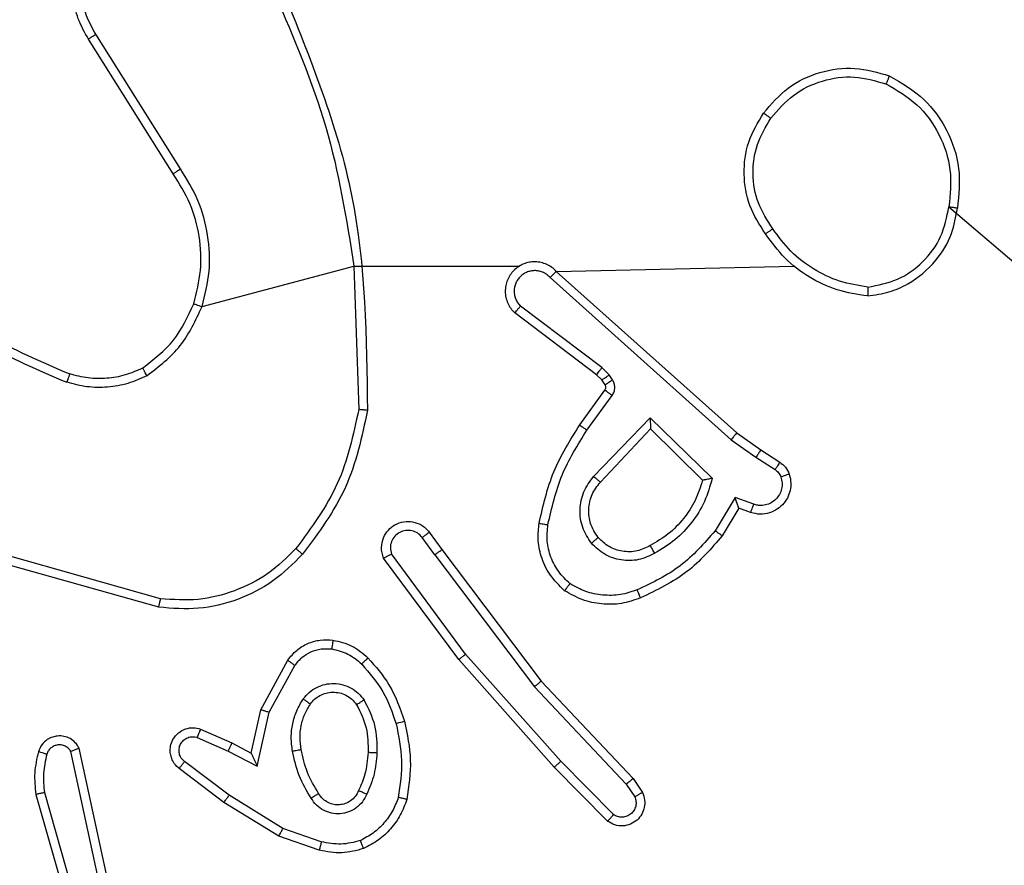
# Model space of a CAD drawing. Units: millimetres. Extents: x 70 to 704, y 161 to 792.
# Drawn here: x 476 to 478, y 458 to 460 of the extents above; entities that cross this region are included whole.
import ezdxf

# ---------------------------------------------------------------- set-up
doc = ezdxf.new("R2010")
doc.units = ezdxf.units.MM
doc.header["$LTSCALE"] = 35
doc.layers.add('SLD-0', color=179, linetype='Continuous')
doc.styles.add('SLDTEXTSTYLE0', font='TXT', dxfattribs={"width": 0.75})
doc.dimstyles.new('SLDDIMSTYLE1', dxfattribs={"dimtxt": 12.25, "dimasz": 11.557, "dimexe": 0, "dimexo": 0.0625, "dimgap": 3.0625, "dimtad": 1, "dimdec": 0, "dimrnd": 1e-09, "dimzin": 12, "dimdsep": 46, "dimtxsty": 'SLDTEXTSTYLE0', "dimsah": 1, "dimcen": 0.09, "dimadec": 0, "dimazin": 3, "dimtfac": 1, "dimtdec": 0, "dimtofl": 0, "dimtmove": 0, "dimatfit": 3, "dimfxl": 1, "dimfrac": 2, "dimtolj": 1, "dimtzin": 12, "dimarcsym": 0})

# ---------------------------------------------------------------- blocks, each defined once
blk = doc.blocks.new('_D_1')
at = {"layer": 'SLD-0'}
for p, q in [((336.7457, 792.3212), (704.1859, 792.3212)), ((700.6859, 792.3212), (700.6859, 274.6712)), ((336.7457, 274.6712), (704.1859, 274.6712))]:
    blk.add_line(p, q, dxfattribs=at)
for points in [[(700.6859, 792.3212), (698.9079, 780.7642), (702.4639, 780.7642)], [(700.6859, 274.6712), (702.4639, 286.2282), (698.9079, 286.2282)]]:
    blk.add_solid(points, dxfattribs=at)
at = {"layer": 'SLD-0', "insert": (684.8948, 519.8815), "char_height": 12.25, "attachment_point": 1, "rotation": 90, "style": 'SLDTEXTSTYLE0'}
blk.add_mtext('518', dxfattribs=at)
blk = doc.blocks.new('_D_3')
at = {"layer": 'SLD-0'}
for p, q in [((481.1707, 612.5448), (670.22, 612.5448)), ((666.72, 454.4476), (666.72, 612.5448)), ((481.1707, 454.4476), (670.22, 454.4476))]:
    blk.add_line(p, q, dxfattribs=at)
for points in [[(666.72, 612.5448), (664.942, 600.9878), (668.498, 600.9878)], [(666.72, 454.4476), (668.498, 466.0046), (664.942, 466.0046)]]:
    blk.add_solid(points, dxfattribs=at)
at = {"layer": 'SLD-0', "insert": (650.9289, 519.8815), "char_height": 12.25, "attachment_point": 1, "rotation": 90, "style": 'SLDTEXTSTYLE0'}
blk.add_mtext('158', dxfattribs=at)

msp = doc.modelspace()

# ---------------------------------------------------------------- linework, layer by layer
at = {"color": 7, "linetype": 'Continuous', "lineweight": 25}
for p, q in [((476.1538, 459.7056), (475.9615, 460.0114)), ((476.1704, 459.7168), (475.9783, 460.0222)), ((476.2195, 459.4042), (476.5643, 459.4962)), ((476.5643, 459.4962), (476.9399, 459.4962)), ((476.5643, 459.4962), (476.5751, 459.1707)), ((477.0236, 459.4843), (477.5632, 459.4962)), ((477.0096, 459.4701), (477.4209, 459.1022)), ((477.0236, 459.4843), (477.4332, 459.1179)), ((477.1273, 459.2658), (476.9423, 459.4054)), ((477.1151, 459.2498), (476.9293, 459.3901)), ((477.1433, 459.2491), (477.1273, 459.2658)), ((477.1267, 459.2378), (477.1151, 459.2498)), ((477.1509, 459.2381), (477.1433, 459.2491)), ((477.1342, 459.2268), (477.1267, 459.2378)), ((477.0767, 459.1357), (477.1341, 459.2147)), ((477.0931, 459.124), (477.1505, 459.2028)), ((477.1084, 459.0186), (477.2368, 459.1519)), ((477.2368, 459.1519), (477.3776, 459.0146)), ((477.1237, 459.0059), (477.2372, 459.1269)), ((477.2372, 459.1269), (477.3557, 459.0102)), ((477.4332, 459.1179), (477.4878, 459.079)), ((477.4209, 459.1022), (477.4768, 459.0623)), ((477.4768, 459.0623), (477.5203, 459.0344)), ((477.4878, 459.079), (477.5308, 459.0513)), ((477.4294, 458.9709), (477.384, 458.8954)), ((477.4717, 458.9557), (477.4294, 458.9709)), ((477.4378, 458.9467), (477.4003, 458.8844)), ((477.4648, 458.9369), (477.4378, 458.9467)), ((476.7354, 458.8921), (476.7639, 458.8532)), ((476.7479, 458.8412), (476.7194, 458.8801)), ((476.1254, 458.7414), (475.7723, 458.8407)), ((476.8176, 458.6156), (476.6494, 458.843)), ((476.7479, 458.8412), (476.974, 458.5414)), ((476.7639, 458.8532), (476.9891, 458.5546)), ((476.1212, 458.722), (475.766, 458.8218)), ((476.802, 458.6032), (476.6317, 458.8333)), ((477.0338, 458.3727), (476.8176, 458.6156)), ((476.3529, 458.4896), (476.414, 458.6019)), ((477.019, 458.3593), (476.802, 458.6032)), ((476.3722, 458.4839), (476.4303, 458.59)), ((476.9891, 458.5546), (477.198, 458.3333)), ((476.974, 458.5414), (477.1825, 458.3206)), ((476.331, 458.3912), (476.3529, 458.4896)), ((476.3449, 458.3611), (476.3722, 458.4839)), ((476.2159, 458.4455), (476.2872, 458.414)), ((476.2086, 458.4266), (476.2785, 458.3957)), ((476.2872, 458.414), (476.331, 458.3912)), ((475.9843, 458.104), (475.9216, 458.3949)), ((476.0039, 458.1086), (475.9406, 458.4021)), ((476.2785, 458.3957), (476.3449, 458.3611)), ((476.2808, 458.2953), (476.1798, 458.3718)), ((477.1533, 458.2514), (477.0338, 458.3727)), ((476.2692, 458.2793), (476.1675, 458.3563)), ((477.14, 458.2365), (477.019, 458.3593)), ((477.198, 458.3333), (477.219, 458.3019)), ((477.1825, 458.3206), (477.2018, 458.2917)), ((475.842, 458.2974), (475.9627, 457.8768)), ((475.8615, 458.3014), (475.982, 457.8814)), ((476.3938, 458.2025), (476.2692, 458.2793)), ((476.4029, 458.22), (476.2808, 458.2953)), ((476.4902, 458.1898), (476.4029, 458.22)), ((476.4856, 458.1706), (476.3938, 458.2025))]:
    msp.add_line(p, q, dxfattribs=at)
at = {"color": 7, "linetype": 'Continuous', "lineweight": 25, "flags": 128}
msp.add_lwpolyline([(477.9149, 459.6304), (478.0731, 459.4962), (478.2728, 459.4962), (478.4725, 459.4962), (478.6722, 459.4962), (478.8718, 459.4962), (479.0715, 459.4962), (479.2711, 459.4962), (479.4707, 459.4962)], dxfattribs=at)
at = {"color": 7, "linetype": 'Continuous', "lineweight": 25}
for points, knots in [([(475.9615, 460.0114), (475.9531, 460.0264), (475.9364, 460.0564), (475.9247, 460.1069), (475.9236, 460.1585), (475.9339, 460.2085), (475.9546, 460.2549), (475.9848, 460.2959), (476.0244, 460.3302), (476.0697, 460.3542), (476.118, 460.3675), (476.1672, 460.3707), (476.2179, 460.3628), (476.279, 460.3388), (476.3294, 460.2969), (476.3689, 460.2383), (476.3791, 460.1997), (476.3853, 460.1765)], [0, 0, 0, 0, 0.062543, 0.125087, 0.187631, 0.250174, 0.310208, 0.371909, 0.435277, 0.50031, 0.557569, 0.617265, 0.679398, 0.743967, 0.855301, 0.91292, 1, 1, 1, 1]), ([(475.9783, 460.0222), (475.9707, 460.0359), (475.9554, 460.0633), (475.9446, 460.1096), (475.9436, 460.1567), (475.9531, 460.203), (475.9725, 460.2461), (476.001, 460.2838), (476.037, 460.3145), (476.0789, 460.3363), (476.1245, 460.3486), (476.1718, 460.3504), (476.2182, 460.3419), (476.2617, 460.3233), (476.3, 460.2957), (476.3313, 460.2603), (476.3546, 460.219), (476.3619, 460.1885), (476.3656, 460.1732)], [0, 0, 0, 0, 0.062507, 0.125015, 0.187505, 0.250018, 0.312499, 0.375011, 0.437507, 0.500008, 0.562505, 0.624999, 0.687513, 0.74999, 0.812496, 0.874997, 0.937504, 1, 1, 1, 1]), ([(476.3853, 460.1123), (476.4279, 460.0134), (476.5131, 459.8154), (476.5473, 459.6026), (476.5643, 459.4962)], [0, 0, 0, 0, 0.499992, 1, 1, 1, 1]), ([(476.4031, 460.1208), (476.465, 459.9682), (476.5889, 459.663), (476.593, 459.3336), (476.595, 459.1689)], [0, 0, 0, 0, 0.5, 1, 1, 1, 1]), ([(475.9615, 460.0114), (475.9617, 460.0116), (475.9623, 460.0119), (475.9661, 460.0144), (475.9717, 460.018), (475.9761, 460.0208), (475.9783, 460.0222)], [0, 0, 0, 0, 0.250172, 0.5, 0.749828, 1, 1, 1, 1]), ([(477.5105, 459.8318), (477.5266, 459.8504), (477.5589, 459.8877), (477.6266, 459.9197), (477.7009, 459.9303), (477.7483, 459.9165), (477.772, 459.9097)], [0, 0, 0, 0, 0.249957, 0.499921, 0.749753, 1, 1, 1, 1]), ([(477.7795, 459.928), (477.7794, 459.9278), (477.7793, 459.9273), (477.7781, 459.9243), (477.7767, 459.9208), (477.7753, 459.9176), (477.7737, 459.9138), (477.7726, 459.9111), (477.772, 459.9097)], [0, 0, 0, 0, 0.2163826, 0.4547735, 0.5824606, 0.715892, 0.8552142, 1, 1, 1, 1]), ([(477.7795, 459.928), (477.8073, 459.9118), (477.8602, 459.8811), (477.9138, 459.8052), (477.9433, 459.7186), (477.9373, 459.6578), (477.9343, 459.6274)], [0, 0, 0, 0, 0.262735, 0.499966, 0.750409, 1, 1, 1, 1]), ([(477.772, 459.9097), (477.7966, 459.8955), (477.8456, 459.867), (477.8959, 459.7969), (477.9231, 459.715), (477.9176, 459.6586), (477.9149, 459.6304)], [0, 0, 0, 0, 0.2502543, 0.5000806, 0.7500441, 1, 1, 1, 1]), ([(477.4985, 459.5692), (477.4851, 459.5902), (477.4585, 459.6316), (477.4466, 459.7054), (477.4559, 459.7796), (477.4813, 459.8221), (477.494, 459.8434)], [0, 0, 0, 0, 0.251973, 0.498543, 0.748885, 1, 1, 1, 1]), ([(477.5151, 459.5808), (477.5028, 459.5998), (477.4783, 459.6377), (477.4671, 459.7055), (477.476, 459.7735), (477.499, 459.8124), (477.5105, 459.8318)], [0, 0, 0, 0, 0.250222, 0.500069, 0.750035, 1, 1, 1, 1]), ([(477.494, 459.8434), (477.4942, 459.8432), (477.4948, 459.8429), (477.4986, 459.8402), (477.5041, 459.8364), (477.5084, 459.8333), (477.5105, 459.8318)], [0, 0, 0, 0, 0.250168, 0.499999, 0.749831, 1, 1, 1, 1]), ([(476.1538, 459.7056), (476.154, 459.7057), (476.1543, 459.7059), (476.1567, 459.7076), (476.1597, 459.7096), (476.1627, 459.7117), (476.1664, 459.7141), (476.169, 459.7159), (476.1704, 459.7168)], [0, 0, 0, 0, 0.1950953, 0.4263587, 0.5558147, 0.6946183, 0.8428031, 1, 1, 1, 1]), ([(476.2195, 459.4042), (476.2262, 459.4308), (476.2395, 459.484), (476.2346, 459.5667), (476.2139, 459.6469), (476.1849, 459.6935), (476.1704, 459.7168)], [0, 0, 0, 0, 0.24992, 0.499978, 0.750054, 1, 1, 1, 1]), ([(477.7302, 459.4284), (477.7466, 459.4308), (477.7783, 459.4353), (477.8335, 459.4596), (477.8857, 459.5033), (477.9229, 459.5655), (477.9308, 459.6081), (477.9343, 459.6274)], [0, 0, 0, 0, 0.160459, 0.310882, 0.580411, 0.810176, 1, 1, 1, 1]), ([(477.7306, 459.4485), (477.7538, 459.4529), (477.8, 459.4617), (477.8581, 459.5037), (477.9005, 459.5613), (477.9101, 459.6074), (477.9149, 459.6304)], [0, 0, 0, 0, 0.250289, 0.500085, 0.750049, 1, 1, 1, 1]), ([(477.9343, 459.6274), (477.9341, 459.6275), (477.9336, 459.6275), (477.9304, 459.6281), (477.9267, 459.6286), (477.9232, 459.6292), (477.9192, 459.6298), (477.9164, 459.6302), (477.9149, 459.6304)], [0, 0, 0, 0, 0.218982, 0.458117, 0.585634, 0.718546, 0.856755, 1, 1, 1, 1]), ([(477.5151, 459.5808), (477.5139, 459.5799), (477.5114, 459.5782), (477.508, 459.5758), (477.505, 459.5737), (477.5018, 459.5715), (477.4991, 459.5696), (477.4987, 459.5694), (477.4985, 459.5692)], [0, 0, 0, 0, 0.1451505, 0.2847295, 0.4184439, 0.5462029, 0.7842417, 1, 1, 1, 1]), ([(477.7306, 459.4485), (477.7091, 459.452), (477.6659, 459.459), (477.6066, 459.4882), (477.5538, 459.5278), (477.528, 459.5632), (477.5151, 459.5808)], [0, 0, 0, 0, 0.249908, 0.500008, 0.750097, 1, 1, 1, 1]), ([(477.0236, 459.4843), (477.0203, 459.4875), (477.0139, 459.4937), (477.0021, 459.5004), (476.9893, 459.5047), (476.9759, 459.5063), (476.9624, 459.5052), (476.9494, 459.5015), (476.9375, 459.4952), (476.9237, 459.484), (476.9136, 459.4689), (476.9085, 459.4519), (476.9073, 459.4385), (476.9088, 459.425), (476.9131, 459.412), (476.9197, 459.4), (476.9261, 459.3934), (476.9293, 459.3901)], [0, 0, 0, 0, 0.062527, 0.125054, 0.18758, 0.250107, 0.312634, 0.37516, 0.437687, 0.500213, 0.622256, 0.68419, 0.746534, 0.809286, 0.872448, 0.936019, 1, 1, 1, 1]), ([(477.0096, 459.4701), (477.0074, 459.4724), (477.0029, 459.4768), (476.9948, 459.4816), (476.9859, 459.4848), (476.9765, 459.4862), (476.967, 459.4856), (476.9579, 459.4831), (476.9494, 459.4789), (476.942, 459.473), (476.9359, 459.4658), (476.9298, 459.4548), (476.9273, 459.4422), (476.9285, 459.4297), (476.9314, 459.4207), (476.9359, 459.4123), (476.9402, 459.4077), (476.9423, 459.4054)], [0, 0, 0, 0, 0.062538, 0.125075, 0.187619, 0.250179, 0.312681, 0.375184, 0.43772, 0.500298, 0.562838, 0.625334, 0.749808, 0.812266, 0.874813, 0.937434, 1, 1, 1, 1]), ([(477.0236, 459.4843), (477.0234, 459.4842), (477.0231, 459.4838), (477.0208, 459.4814), (477.0181, 459.4787), (477.0156, 459.4762), (477.0127, 459.4732), (477.0106, 459.4712), (477.0096, 459.4701)], [0, 0, 0, 0, 0.219653, 0.458982, 0.58643, 0.719178, 0.857123, 1, 1, 1, 1]), ([(475.5534, 459.444), (475.6087, 459.401), (475.7193, 459.315), (475.8481, 459.26), (475.9126, 459.2325)], [0, 0, 0, 0, 0.500007, 1, 1, 1, 1]), ([(475.5665, 459.4593), (475.6202, 459.4174), (475.7288, 459.3329), (475.8553, 459.2787), (475.9192, 459.2514)], [0, 0, 0, 0, 0.494663, 1, 1, 1, 1]), ([(477.7306, 459.4485), (477.7306, 459.447), (477.7306, 459.444), (477.7306, 459.4399), (477.7306, 459.4363), (477.7305, 459.4324), (477.7304, 459.4291), (477.7303, 459.4286), (477.7302, 459.4284)], [0, 0, 0, 0, 0.143704, 0.28224, 0.415335, 0.542891, 0.78173, 1, 1, 1, 1]), ([(476.0844, 459.2647), (476.1097, 459.2843), (476.1603, 459.3235), (476.1872, 459.3816), (476.2006, 459.4107)], [0, 0, 0, 0, 0.500007, 1, 1, 1, 1]), ([(476.0945, 459.2474), (476.1217, 459.2685), (476.1761, 459.3106), (476.205, 459.373), (476.2195, 459.4042)], [0, 0, 0, 0, 0.500001, 1, 1, 1, 1]), ([(476.2006, 459.4107), (476.2009, 459.4106), (476.2015, 459.4103), (476.2058, 459.4089), (476.2121, 459.4067), (476.217, 459.405), (476.2195, 459.4042)], [0, 0, 0, 0, 0.250182, 0.5, 0.749818, 1, 1, 1, 1]), ([(476.9293, 459.3901), (476.9293, 459.3901), (476.9295, 459.3903), (476.9306, 459.3915), (476.933, 459.3944), (476.9373, 459.3995), (476.9406, 459.4034), (476.9423, 459.4054)], [0, 0, 0, 0, 0.128618, 0.256428, 0.507629, 0.755405, 1, 1, 1, 1]), ([(476.0945, 459.2474), (476.0936, 459.2489), (476.0919, 459.2518), (476.0896, 459.2558), (476.0878, 459.259), (476.086, 459.262), (476.0847, 459.2643), (476.0845, 459.2646), (476.0844, 459.2647)], [0, 0, 0, 0, 0.167272, 0.322645, 0.465696, 0.596585, 0.822161, 1, 1, 1, 1]), ([(477.1151, 459.2498), (477.1153, 459.2501), (477.1158, 459.2507), (477.1191, 459.255), (477.1231, 459.2602), (477.1259, 459.2639), (477.1273, 459.2658)], [0, 0, 0, 0, 0.279846, 0.559068, 0.779481, 1, 1, 1, 1]), ([(475.9192, 459.2514), (475.9192, 459.2512), (475.919, 459.2509), (475.9181, 459.2483), (475.917, 459.245), (475.9157, 459.2415), (475.9142, 459.2372), (475.9131, 459.2341), (475.9126, 459.2325)], [0, 0, 0, 0, 0.181347, 0.408094, 0.538695, 0.680882, 0.834791, 1, 1, 1, 1]), ([(476.0945, 459.2474), (476.0802, 459.241), (476.0516, 459.2282), (476.0051, 459.2205), (475.958, 459.2205), (475.9277, 459.2285), (475.9126, 459.2325)], [0, 0, 0, 0, 0.249951, 0.500005, 0.750057, 1, 1, 1, 1]), ([(477.1267, 459.2378), (477.127, 459.238), (477.1277, 459.2384), (477.1321, 459.2414), (477.1376, 459.2452), (477.1414, 459.2478), (477.1433, 459.2491)], [0, 0, 0, 0, 0.2798462, 0.559065, 0.7794796, 1, 1, 1, 1]), ([(477.1341, 459.2147), (477.1346, 459.2155), (477.1357, 459.2173), (477.1363, 459.2205), (477.1359, 459.2239), (477.1348, 459.2258), (477.1342, 459.2268)], [0, 0, 0, 0, 0.237468, 0.483286, 0.737462, 1, 1, 1, 1]), ([(477.1342, 459.2268), (477.1346, 459.227), (477.1352, 459.2274), (477.1397, 459.2304), (477.1452, 459.2342), (477.149, 459.2368), (477.1509, 459.2381)], [0, 0, 0, 0, 0.279846, 0.559065, 0.77948, 1, 1, 1, 1]), ([(477.1505, 459.2028), (477.1521, 459.2055), (477.1553, 459.211), (477.1567, 459.2204), (477.1555, 459.2299), (477.1524, 459.2354), (477.1509, 459.2381)], [0, 0, 0, 0, 0.249964, 0.499936, 0.749818, 1, 1, 1, 1]), ([(477.1341, 459.2147), (477.1344, 459.2144), (477.1351, 459.214), (477.1394, 459.2108), (477.1448, 459.2069), (477.1486, 459.2042), (477.1505, 459.2028)], [0, 0, 0, 0, 0.279846, 0.559061, 0.779477, 1, 1, 1, 1]), ([(476.5751, 459.1707), (476.5627, 459.113), (476.5379, 458.9975), (476.4677, 458.9026), (476.4325, 458.8551)], [0, 0, 0, 0, 0.500004, 1, 1, 1, 1]), ([(476.595, 459.1689), (476.5823, 459.1091), (476.557, 458.9894), (476.4841, 458.8912), (476.4476, 458.8422)], [0, 0, 0, 0, 0.500006, 1, 1, 1, 1]), ([(476.595, 459.1689), (476.5948, 459.1689), (476.5943, 459.169), (476.5913, 459.1692), (476.5876, 459.1696), (476.584, 459.1699), (476.5797, 459.1703), (476.5767, 459.1706), (476.5751, 459.1707)], [0, 0, 0, 0, 0.204898, 0.439383, 0.56803, 0.704419, 0.84852, 1, 1, 1, 1]), ([(477.2368, 459.1519), (477.2369, 459.1482), (477.237, 459.1423), (477.2372, 459.1356), (477.2372, 459.1315), (477.2373, 459.1289), (477.2373, 459.1272), (477.2372, 459.127), (477.2372, 459.1269)], [0, 0, 0, 0, 0.308385, 0.5017052, 0.6413504, 0.7697524, 0.8886151, 1, 1, 1, 1]), ([(476.9847, 458.9126), (476.9937, 458.9524), (477.0118, 459.032), (477.0551, 459.1011), (477.0767, 459.1357)], [0, 0, 0, 0, 0.50022, 1, 1, 1, 1]), ([(477.0767, 459.1357), (477.0769, 459.1355), (477.0775, 459.1352), (477.0812, 459.1325), (477.0867, 459.1286), (477.091, 459.1255), (477.0931, 459.124)], [0, 0, 0, 0, 0.250175, 0.5, 0.749825, 1, 1, 1, 1]), ([(477.0046, 458.9091), (477.0133, 458.9474), (477.0307, 459.024), (477.0723, 459.0906), (477.0931, 459.124)], [0, 0, 0, 0, 0.5, 1, 1, 1, 1]), ([(477.4332, 459.1179), (477.4331, 459.1178), (477.4328, 459.1174), (477.431, 459.1151), (477.4288, 459.1122), (477.4265, 459.1093), (477.4239, 459.1059), (477.4219, 459.1035), (477.4209, 459.1022)], [0, 0, 0, 0, 0.198473, 0.430831, 0.560011, 0.697985, 0.844761, 1, 1, 1, 1]), ([(477.4878, 459.079), (477.4877, 459.0788), (477.4874, 459.0783), (477.4857, 459.0756), (477.4836, 459.0724), (477.4816, 459.0694), (477.4793, 459.066), (477.4777, 459.0636), (477.4768, 459.0623)], [0, 0, 0, 0, 0.216561, 0.454899, 0.582608, 0.716121, 0.855344, 1, 1, 1, 1]), ([(477.5308, 459.0513), (477.5307, 459.051), (477.5303, 459.0503), (477.5275, 459.0458), (477.524, 459.0402), (477.5215, 459.0363), (477.5203, 459.0344)], [0, 0, 0, 0, 0.279839, 0.559081, 0.779491, 1, 1, 1, 1]), ([(477.5308, 459.0513), (477.5355, 459.0477), (477.5449, 459.0405), (477.5498, 459.0296), (477.5522, 459.0242)], [0, 0, 0, 0, 0.499996, 1, 1, 1, 1]), ([(477.1033, 458.8672), (477.0958, 458.8788), (477.0807, 458.902), (477.0754, 458.9439), (477.0836, 458.9853), (477.1001, 459.0075), (477.1084, 459.0186)], [0, 0, 0, 0, 0.250327, 0.500113, 0.75005, 1, 1, 1, 1]), ([(477.1084, 459.0186), (477.1097, 459.0175), (477.1123, 459.0154), (477.1158, 459.0125), (477.1186, 459.0102), (477.1213, 459.008), (477.1233, 459.0063), (477.1236, 459.006), (477.1237, 459.0059)], [0, 0, 0, 0, 0.165507, 0.3196107, 0.4619192, 0.5925623, 0.8191233, 1, 1, 1, 1]), ([(477.5522, 459.0242), (477.5536, 459.0189), (477.5565, 459.0082), (477.5558, 458.9909), (477.5508, 458.9736), (477.5408, 458.9574), (477.5262, 458.944), (477.5076, 458.9352), (477.4861, 458.9317), (477.472, 458.9352), (477.4648, 458.9369)], [0, 0, 0, 0, 0.105921, 0.2173, 0.334135, 0.456421, 0.584155, 0.717333, 0.855949, 1, 1, 1, 1]), ([(477.5336, 459.0175), (477.5347, 459.0131), (477.5369, 459.0043), (477.5356, 458.9906), (477.5307, 458.9778), (477.5224, 458.9668), (477.5115, 458.9586), (477.4987, 458.9537), (477.4867, 458.9526), (477.4777, 458.9538), (477.4733, 458.9552), (477.4717, 458.9557)], [0, 0, 0, 0, 0.124892, 0.249709, 0.374667, 0.499778, 0.625318, 0.749748, 0.874729, 0.953623, 1, 1, 1, 1]), ([(477.5203, 459.0344), (477.5232, 459.0321), (477.529, 459.0276), (477.5321, 459.0209), (477.5336, 459.0175)], [0, 0, 0, 0, 0.500004, 1, 1, 1, 1]), ([(477.5522, 459.0242), (477.5519, 459.024), (477.5513, 459.0238), (477.5471, 459.0223), (477.5409, 459.0201), (477.536, 459.0184), (477.5336, 459.0175)], [0, 0, 0, 0, 0.250161, 0.5, 0.749839, 1, 1, 1, 1]), ([(477.1185, 458.8801), (477.1119, 458.8905), (477.0995, 458.9099), (477.0957, 458.9449), (477.1026, 458.9787), (477.1167, 458.9969), (477.1237, 459.0059)], [0, 0, 0, 0, 0.265172, 0.499946, 0.752708, 1, 1, 1, 1]), ([(477.3776, 459.0146), (477.3725, 458.9969), (477.3622, 458.9613), (477.3324, 458.9141), (477.2946, 458.8731), (477.2629, 458.8539), (477.247, 458.8444)], [0, 0, 0, 0, 0.249922, 0.5, 0.750081, 1, 1, 1, 1]), ([(477.3776, 459.0146), (477.3757, 459.0142), (477.3722, 459.0135), (477.367, 459.0125), (477.3628, 459.0116), (477.3595, 459.0109), (477.3573, 459.0105), (477.356, 459.0103), (477.3558, 459.0103), (477.3557, 459.0102)], [0, 0, 0, 0, 0.177398, 0.320073, 0.501148, 0.636603, 0.764449, 0.885327, 1, 1, 1, 1]), ([(477.4378, 458.9467), (477.4378, 458.9468), (477.4377, 458.947), (477.4372, 458.9487), (477.4363, 458.9513), (477.4349, 458.9553), (477.4327, 458.9619), (477.4306, 458.9676), (477.4294, 458.9709)], [0, 0, 0, 0, 0.111356, 0.229912, 0.358133, 0.497793, 0.702786, 1, 1, 1, 1]), ([(477.4648, 458.9369), (477.4649, 458.9372), (477.4652, 458.9378), (477.4668, 458.9421), (477.4691, 458.9483), (477.4709, 458.9532), (477.4717, 458.9557)], [0, 0, 0, 0, 0.250166, 0.5, 0.749834, 1, 1, 1, 1]), ([(476.6317, 458.8333), (476.6303, 458.8373), (476.6275, 458.8452), (476.6262, 458.8611), (476.63, 458.8797), (476.6414, 458.8975), (476.6576, 458.9104), (476.6768, 458.9171), (476.6978, 458.9169), (476.7145, 458.9108), (476.7272, 458.9019), (476.7326, 458.8954), (476.7354, 458.8921)], [0, 0, 0, 0, 0.07276, 0.142637, 0.273144, 0.392249, 0.499919, 0.623595, 0.735196, 0.854962, 0.924382, 1, 1, 1, 1]), ([(477.0426, 458.7596), (477.0304, 458.7714), (477.0073, 458.7937), (476.9884, 458.8358), (476.9807, 458.8758), (476.9834, 458.9009), (476.9847, 458.9126)], [0, 0, 0, 0, 0.2941805, 0.5589496, 0.7942421, 1, 1, 1, 1]), ([(476.9847, 458.9126), (476.985, 458.9125), (476.9856, 458.9124), (476.9902, 458.9116), (476.9968, 458.9105), (477.002, 458.9096), (477.0046, 458.9091)], [0, 0, 0, 0, 0.2501732, 0.5, 0.7498269, 1, 1, 1, 1]), ([(477.0546, 458.7756), (477.0456, 458.7842), (477.0275, 458.8015), (477.0101, 458.8351), (477.0011, 458.8718), (477.0034, 458.8967), (477.0046, 458.9091)], [0, 0, 0, 0, 0.2500374, 0.4999986, 0.7499665, 1, 1, 1, 1]), ([(476.7194, 458.8801), (476.7161, 458.8837), (476.7097, 458.8908), (476.6961, 458.8964), (476.6817, 458.8971), (476.6678, 458.8927), (476.6564, 458.8837), (476.6489, 458.8713), (476.6459, 458.857), (476.6482, 458.8477), (476.6494, 458.843)], [0, 0, 0, 0, 0.125079, 0.25004, 0.375057, 0.500009, 0.625036, 0.749981, 0.875002, 1, 1, 1, 1]), ([(476.7354, 458.8921), (476.7352, 458.8919), (476.7347, 458.8915), (476.731, 458.8887), (476.7257, 458.8848), (476.7215, 458.8817), (476.7194, 458.8801)], [0, 0, 0, 0, 0.250171, 0.5, 0.749829, 1, 1, 1, 1]), ([(477.384, 458.8954), (477.3592, 458.867), (477.3096, 458.8101), (477.2415, 458.7776), (477.2074, 458.7614)], [0, 0, 0, 0, 0.499995, 1, 1, 1, 1]), ([(477.4003, 458.8844), (477.3752, 458.8552), (477.3234, 458.795), (477.2516, 458.7607), (477.2147, 458.7431)], [0, 0, 0, 0, 0.485371, 1, 1, 1, 1]), ([(477.4003, 458.8844), (477.4001, 458.8845), (477.3998, 458.8848), (477.3972, 458.8865), (477.3942, 458.8885), (477.3912, 458.8905), (477.3878, 458.8929), (477.3852, 458.8946), (477.384, 458.8954)], [0, 0, 0, 0, 0.206661, 0.441807, 0.570299, 0.706122, 0.849503, 1, 1, 1, 1]), ([(477.1185, 458.8801), (477.1183, 458.8799), (477.1178, 458.8795), (477.1144, 458.8765), (477.1093, 458.8723), (477.1053, 458.8689), (477.1033, 458.8672)], [0, 0, 0, 0, 0.2501685, 0.5000023, 0.7498357, 1, 1, 1, 1]), ([(477.247, 458.8444), (477.235, 458.8387), (477.2111, 458.8273), (477.1706, 458.8272), (477.1322, 458.8397), (477.1129, 458.8581), (477.1033, 458.8672)], [0, 0, 0, 0, 0.249948, 0.499899, 0.749693, 1, 1, 1, 1]), ([(477.237, 458.8619), (477.2273, 458.8572), (477.2073, 458.8474), (477.1739, 458.8473), (477.1421, 458.8577), (477.1265, 458.8726), (477.1185, 458.8801)], [0, 0, 0, 0, 0.2468339, 0.5078282, 0.7499021, 1, 1, 1, 1]), ([(477.247, 458.8444), (477.2461, 458.846), (477.2443, 458.8492), (477.2419, 458.8534), (477.24, 458.8567), (477.2383, 458.8596), (477.2372, 458.8616), (477.237, 458.8618), (477.237, 458.8619)], [0, 0, 0, 0, 0.180187, 0.344783, 0.493305, 0.626091, 0.844364, 1, 1, 1, 1]), ([(476.4325, 458.8551), (476.4122, 458.8351), (476.3717, 458.7949), (476.2943, 458.7569), (476.2107, 458.7354), (476.1538, 458.7394), (476.1254, 458.7414)], [0, 0, 0, 0, 0.249866, 0.499992, 0.750127, 1, 1, 1, 1]), ([(476.4476, 458.8422), (476.4473, 458.8424), (476.4467, 458.8429), (476.4427, 458.8463), (476.4377, 458.8506), (476.4342, 458.8536), (476.4325, 458.8551)], [0, 0, 0, 0, 0.279848, 0.559078, 0.779486, 1, 1, 1, 1]), ([(476.6317, 458.8333), (476.6317, 458.8334), (476.6319, 458.8335), (476.6331, 458.8341), (476.6348, 458.835), (476.6378, 458.8367), (476.6427, 458.8394), (476.6472, 458.8418), (476.6494, 458.843)], [0, 0, 0, 0, 0.132076, 0.262237, 0.39033, 0.516238, 0.761726, 1, 1, 1, 1]), ([(476.7479, 458.8412), (476.75, 458.8427), (476.7542, 458.8459), (476.7595, 458.8498), (476.7632, 458.8526), (476.7636, 458.853), (476.7639, 458.8532)], [0, 0, 0, 0, 0.250171, 0.5, 0.749829, 1, 1, 1, 1]), ([(477.0426, 458.7596), (477.0428, 458.7598), (477.0431, 458.7602), (477.0452, 458.7629), (477.0475, 458.7661), (477.0497, 458.7689), (477.0521, 458.7721), (477.0538, 458.7744), (477.0546, 458.7756)], [0, 0, 0, 0, 0.22716, 0.46897, 0.595818, 0.726715, 0.861524, 1, 1, 1, 1]), ([(477.2074, 458.7614), (477.1948, 458.7572), (477.1695, 458.7487), (477.1291, 458.7484), (477.0896, 458.7561), (477.0663, 458.7691), (477.0546, 458.7756)], [0, 0, 0, 0, 0.249876, 0.499993, 0.750121, 1, 1, 1, 1]), ([(477.2147, 458.7431), (477.2146, 458.7434), (477.2145, 458.744), (477.2128, 458.7482), (477.2104, 458.7542), (477.2084, 458.759), (477.2074, 458.7614)], [0, 0, 0, 0, 0.250164, 0.500003, 0.74984, 1, 1, 1, 1]), ([(476.1212, 458.722), (476.1212, 458.7222), (476.1213, 458.7226), (476.1219, 458.7255), (476.1227, 458.7291), (476.1235, 458.7327), (476.1244, 458.7368), (476.125, 458.7399), (476.1254, 458.7414)], [0, 0, 0, 0, 0.201873, 0.435342, 0.564238, 0.701371, 0.846735, 1, 1, 1, 1]), ([(476.414, 458.6019), (476.4204, 458.6098), (476.433, 458.6254), (476.459, 458.6407), (476.4874, 458.6491), (476.5068, 458.6479), (476.5165, 458.6473)], [0, 0, 0, 0, 0.255792, 0.507723, 0.755792, 1, 1, 1, 1]), ([(476.5165, 458.6473), (476.5164, 458.647), (476.5164, 458.6463), (476.5157, 458.6417), (476.5148, 458.6351), (476.5141, 458.6299), (476.5138, 458.6273)], [0, 0, 0, 0, 0.250174, 0.5, 0.749826, 1, 1, 1, 1]), ([(476.5165, 458.6473), (476.5314, 458.6439), (476.5613, 458.6372), (476.5845, 458.6172), (476.5961, 458.6072)], [0, 0, 0, 0, 0.500003, 1, 1, 1, 1]), ([(476.4303, 458.59), (476.4353, 458.5963), (476.4453, 458.6089), (476.4662, 458.6216), (476.4896, 458.6287), (476.5057, 458.6278), (476.5138, 458.6273)], [0, 0, 0, 0, 0.250048, 0.500012, 0.749965, 1, 1, 1, 1]), ([(476.5138, 458.6273), (476.5266, 458.6244), (476.5521, 458.6186), (476.572, 458.6015), (476.5819, 458.5929)], [0, 0, 0, 0, 0.499996, 1, 1, 1, 1]), ([(476.802, 458.6032), (476.8021, 458.6033), (476.8025, 458.6035), (476.8048, 458.6053), (476.8077, 458.6076), (476.8106, 458.6099), (476.8139, 458.6126), (476.8164, 458.6146), (476.8176, 458.6156)], [0, 0, 0, 0, 0.198571, 0.430969, 0.560142, 0.698092, 0.844826, 1, 1, 1, 1]), ([(476.414, 458.6019), (476.4142, 458.6017), (476.4147, 458.6014), (476.4176, 458.5992), (476.4208, 458.5968), (476.4237, 458.5947), (476.4269, 458.5924), (476.4291, 458.5908), (476.4303, 458.59)], [0, 0, 0, 0, 0.2361548, 0.4809385, 0.6070673, 0.7357446, 0.8667976, 1, 1, 1, 1]), ([(476.5961, 458.6072), (476.5959, 458.6069), (476.5954, 458.6065), (476.5922, 458.6032), (476.5875, 458.5985), (476.5837, 458.5948), (476.5819, 458.5929)], [0, 0, 0, 0, 0.25017, 0.5, 0.749829, 1, 1, 1, 1]), ([(476.5819, 458.5929), (476.5993, 458.5729), (476.634, 458.533), (476.6513, 458.4829), (476.6599, 458.4578)], [0, 0, 0, 0, 0.500001, 1, 1, 1, 1]), ([(476.5961, 458.6072), (476.6133, 458.5876), (476.6505, 458.5452), (476.6691, 458.4919), (476.6791, 458.4633)], [0, 0, 0, 0, 0.462911, 1, 1, 1, 1]), ([(476.4492, 458.5141), (476.4536, 458.5193), (476.4623, 458.5297), (476.4796, 458.5407), (476.4987, 458.5477), (476.519, 458.5498), (476.5392, 458.5469), (476.5581, 458.5393), (476.5749, 458.5275), (476.5831, 458.5168), (476.5872, 458.5114)], [0, 0, 0, 0, 0.124961, 0.250025, 0.374992, 0.499867, 0.625008, 0.75007, 0.875018, 1, 1, 1, 1]), ([(476.9891, 458.5546), (476.989, 458.5544), (476.9887, 458.5541), (476.9864, 458.5522), (476.9837, 458.5497), (476.9809, 458.5474), (476.9776, 458.5445), (476.9752, 458.5425), (476.974, 458.5414)], [0, 0, 0, 0, 0.198554, 0.430936, 0.56011, 0.698066, 0.844808, 1, 1, 1, 1]), ([(476.4656, 458.5029), (476.4686, 458.5065), (476.4747, 458.5139), (476.4869, 458.5222), (476.5008, 458.5277), (476.516, 458.5298), (476.5316, 458.5283), (476.5465, 458.5228), (476.5602, 458.5138), (476.5669, 458.5052), (476.5703, 458.5009)], [0, 0, 0, 0, 0.115926, 0.234444, 0.355554, 0.479257, 0.605553, 0.734442, 0.865924, 1, 1, 1, 1]), ([(476.4248, 458.3957), (476.4234, 458.406), (476.4207, 458.4265), (476.4245, 458.4575), (476.4333, 458.4875), (476.4439, 458.5053), (476.4492, 458.5141)], [0, 0, 0, 0, 0.249948, 0.500001, 0.75005, 1, 1, 1, 1]), ([(476.4492, 458.5141), (476.4513, 458.5127), (476.4556, 458.5097), (476.461, 458.5059), (476.4647, 458.5033), (476.4653, 458.503), (476.4656, 458.5029)], [0, 0, 0, 0, 0.2501724, 0.5000071, 0.7498382, 1, 1, 1, 1]), ([(476.5872, 458.5114), (476.585, 458.51), (476.5806, 458.5072), (476.575, 458.5038), (476.5711, 458.5014), (476.5706, 458.501), (476.5703, 458.5009)], [0, 0, 0, 0, 0.250167, 0.499999, 0.749831, 1, 1, 1, 1]), ([(476.5872, 458.5114), (476.5968, 458.4925), (476.6158, 458.4547), (476.6162, 458.4124), (476.6164, 458.3912)], [0, 0, 0, 0, 0.499996, 1, 1, 1, 1]), ([(476.3529, 458.4896), (476.3531, 458.4895), (476.3536, 458.4894), (476.3566, 458.4885), (476.3602, 458.4874), (476.3637, 458.4864), (476.3678, 458.4852), (476.3707, 458.4843), (476.3722, 458.4839)], [0, 0, 0, 0, 0.207761, 0.443164, 0.571573, 0.707258, 0.850174, 1, 1, 1, 1]), ([(476.6791, 458.4633), (476.6788, 458.4632), (476.6783, 458.4629), (476.6739, 458.4617), (476.6675, 458.4599), (476.6624, 458.4585), (476.6599, 458.4578)], [0, 0, 0, 0, 0.250167, 0.5, 0.749833, 1, 1, 1, 1]), ([(476.1675, 458.3563), (476.1669, 458.3568), (476.1615, 458.3609), (476.1548, 458.369), (476.1493, 458.3813), (476.1468, 458.3933), (476.1474, 458.4074), (476.1531, 458.4233), (476.1648, 458.4376), (476.1814, 458.4467), (476.1993, 458.4498), (476.2105, 458.4469), (476.2159, 458.4455)], [0, 0, 0, 0, 0.014963, 0.141172, 0.210687, 0.293788, 0.390443, 0.500617, 0.635474, 0.763664, 0.885176, 1, 1, 1, 1]), ([(476.2159, 458.4455), (476.2158, 458.4452), (476.2157, 458.4447), (476.2144, 458.4415), (476.2129, 458.4378), (476.2116, 458.4344), (476.2101, 458.4307), (476.2091, 458.428), (476.2086, 458.4266)], [0, 0, 0, 0, 0.227749, 0.469747, 0.596539, 0.727291, 0.861863, 1, 1, 1, 1]), ([(476.6599, 458.4578), (476.6657, 458.4301), (476.6771, 458.3747), (476.6691, 458.3186), (476.665, 458.2906)], [0, 0, 0, 0, 0.5, 1, 1, 1, 1]), ([(475.9406, 458.4021), (475.9379, 458.4065), (475.9326, 458.4152), (475.9202, 458.4244), (475.9063, 458.4296), (475.8925, 458.4304), (475.8795, 458.4278), (475.8671, 458.4217), (475.8548, 458.4107), (475.8503, 458.3999), (475.8479, 458.3942)], [0, 0, 0, 0, 0.1288108, 0.2548864, 0.378226, 0.5003674, 0.5953511, 0.7103305, 0.8452394, 1, 1, 1, 1]), ([(476.1798, 458.3718), (476.1771, 458.3743), (476.1716, 458.3794), (476.1673, 458.3899), (476.1668, 458.4011), (476.1702, 458.4118), (476.177, 458.4208), (476.1866, 458.4266), (476.1977, 458.4291), (476.2049, 458.4275), (476.2086, 458.4266)], [0, 0, 0, 0, 0.125138, 0.250266, 0.374982, 0.500059, 0.624875, 0.749994, 0.874997, 1, 1, 1, 1]), ([(476.2872, 458.414), (476.2871, 458.4137), (476.287, 458.4131), (476.285, 458.4089), (476.2821, 458.4028), (476.2797, 458.3981), (476.2785, 458.3957)], [0, 0, 0, 0, 0.250175, 0.5, 0.749825, 1, 1, 1, 1]), ([(475.8479, 458.3942), (475.8443, 458.3782), (475.8371, 458.3463), (475.8404, 458.3137), (475.842, 458.2974)], [0, 0, 0, 0, 0.4999969, 1, 1, 1, 1]), ([(475.867, 458.3884), (475.8645, 458.3891), (475.8595, 458.3906), (475.8531, 458.3926), (475.8488, 458.3939), (475.8482, 458.3941), (475.8479, 458.3942)], [0, 0, 0, 0, 0.2501729, 0.500007, 0.7498378, 1, 1, 1, 1]), ([(475.9216, 458.3949), (475.9199, 458.3973), (475.9165, 458.402), (475.9092, 458.407), (475.9009, 458.4097), (475.8921, 458.4099), (475.8836, 458.4076), (475.8762, 458.403), (475.8702, 458.3965), (475.8681, 458.3911), (475.867, 458.3884)], [0, 0, 0, 0, 0.1251065, 0.2501489, 0.3751171, 0.5001677, 0.6249907, 0.7500246, 0.8749822, 1, 1, 1, 1]), ([(475.9406, 458.4021), (475.9404, 458.402), (475.9399, 458.4017), (475.9365, 458.4005), (475.9328, 458.3991), (475.9294, 458.3979), (475.9256, 458.3965), (475.9229, 458.3954), (475.9216, 458.3949)], [0, 0, 0, 0, 0.228554, 0.470566, 0.597211, 0.72775, 0.862079, 1, 1, 1, 1]), ([(476.331, 458.3912), (476.3311, 458.391), (476.3312, 458.3907), (476.3323, 458.3883), (476.334, 458.3847), (476.3365, 458.3794), (476.3401, 458.3714), (476.3431, 458.365), (476.3449, 458.3611)], [0, 0, 0, 0, 0.1014937, 0.2146155, 0.3448971, 0.4960539, 0.6983568, 1, 1, 1, 1]), ([(476.4248, 458.3957), (476.4274, 458.3962), (476.4325, 458.3971), (476.439, 458.3983), (476.4435, 458.3992), (476.4442, 458.3993), (476.4445, 458.3994)], [0, 0, 0, 0, 0.250169, 0.499998, 0.749827, 1, 1, 1, 1]), ([(476.4671, 458.2887), (476.4571, 458.3054), (476.4371, 458.3387), (476.4289, 458.3767), (476.4248, 458.3957)], [0, 0, 0, 0, 0.500001, 1, 1, 1, 1]), ([(476.5964, 458.3924), (476.5949, 458.3756), (476.5923, 458.3456), (476.5802, 458.3181), (476.5748, 458.306)], [0, 0, 0, 0, 0.5587711, 1, 1, 1, 1]), ([(476.6164, 458.3912), (476.6151, 458.375), (476.6125, 458.3425), (476.5996, 458.3126), (476.5932, 458.2976)], [0, 0, 0, 0, 0.5, 1, 1, 1, 1]), ([(476.6164, 458.3912), (476.6147, 458.3913), (476.6113, 458.3914), (476.6067, 458.3917), (476.6029, 458.3919), (476.5995, 458.3921), (476.5969, 458.3923), (476.5965, 458.3924), (476.5964, 458.3924)], [0, 0, 0, 0, 0.169183, 0.325924, 0.469797, 0.600981, 0.825478, 1, 1, 1, 1]), ([(475.867, 458.3884), (475.8638, 458.374), (475.8574, 458.3453), (475.8601, 458.316), (475.8615, 458.3014)], [0, 0, 0, 0, 0.499998, 1, 1, 1, 1]), ([(476.1675, 458.3563), (476.1676, 458.3564), (476.1677, 458.3565), (476.1686, 458.3576), (476.1699, 458.3592), (476.1721, 458.3619), (476.1754, 458.3661), (476.1784, 458.37), (476.1798, 458.3718)], [0, 0, 0, 0, 0.1396894, 0.2753667, 0.4067809, 0.5338063, 0.7749541, 1, 1, 1, 1]), ([(477.019, 458.3593), (477.0192, 458.3594), (477.0197, 458.3597), (477.0221, 458.3619), (477.0249, 458.3644), (477.0276, 458.3668), (477.0306, 458.3696), (477.0327, 458.3716), (477.0338, 458.3727)], [0, 0, 0, 0, 0.217606, 0.456288, 0.583913, 0.717168, 0.855955, 1, 1, 1, 1]), ([(477.198, 458.3333), (477.1979, 458.3332), (477.1976, 458.3328), (477.1953, 458.3309), (477.1925, 458.3286), (477.1897, 458.3263), (477.1863, 458.3235), (477.1838, 458.3216), (477.1825, 458.3206)], [0, 0, 0, 0, 0.198398, 0.430688, 0.559864, 0.697857, 0.844679, 1, 1, 1, 1]), ([(476.5748, 458.306), (476.5726, 458.3014), (476.5682, 458.2924), (476.5573, 458.2823), (476.5447, 458.2759), (476.5316, 458.2732), (476.5183, 458.274), (476.5054, 458.2783), (476.4929, 458.2866), (476.4871, 458.2951), (476.4841, 458.2995)], [0, 0, 0, 0, 0.133341, 0.261554, 0.384637, 0.50259, 0.612237, 0.730135, 0.859396, 1, 1, 1, 1]), ([(476.5932, 458.2976), (476.5912, 458.2985), (476.5876, 458.3001), (476.583, 458.3021), (476.5795, 458.3037), (476.5767, 458.305), (476.575, 458.3058), (476.5748, 458.306), (476.5748, 458.306)], [0, 0, 0, 0, 0.198343, 0.375876, 0.532089, 0.667566, 0.875552, 1, 1, 1, 1]), ([(477.219, 458.3019), (477.2212, 458.2961), (477.2252, 458.2852), (477.2242, 458.2678), (477.2184, 458.252), (477.2075, 458.2384), (477.1924, 458.2289), (477.1747, 458.2249), (477.156, 458.2268), (477.1454, 458.2332), (477.14, 458.2365)], [0, 0, 0, 0, 0.130732, 0.245053, 0.364098, 0.485855, 0.610325, 0.737506, 0.867398, 1, 1, 1, 1]), ([(477.219, 458.3019), (477.2189, 458.3018), (477.2188, 458.3017), (477.2176, 458.3009), (477.2158, 458.2998), (477.2128, 458.298), (477.2081, 458.2953), (477.2039, 458.2928), (477.2018, 458.2917)], [0, 0, 0, 0, 0.137904, 0.272289, 0.402936, 0.529716, 0.771895, 1, 1, 1, 1]), ([(475.8615, 458.3014), (475.86, 458.301), (475.857, 458.3004), (475.8528, 458.2995), (475.8493, 458.2987), (475.8457, 458.298), (475.8427, 458.2974), (475.8422, 458.2974), (475.842, 458.2974)], [0, 0, 0, 0, 0.152116, 0.296654, 0.433304, 0.562042, 0.796159, 1, 1, 1, 1]), ([(476.2692, 458.2793), (476.2694, 458.2795), (476.2698, 458.28), (476.2725, 458.2836), (476.2763, 458.289), (476.2793, 458.2932), (476.2808, 458.2953)], [0, 0, 0, 0, 0.250166, 0.5, 0.749834, 1, 1, 1, 1]), ([(476.4841, 458.2995), (476.484, 458.2995), (476.4839, 458.2993), (476.4823, 458.2982), (476.4797, 458.2966), (476.4765, 458.2946), (476.4722, 458.2919), (476.4689, 458.2898), (476.4671, 458.2887)], [0, 0, 0, 0, 0.12491, 0.33305, 0.468489, 0.62459, 0.80193, 1, 1, 1, 1]), ([(476.5932, 458.2976), (476.5902, 458.2917), (476.5844, 458.28), (476.5699, 458.2662), (476.5525, 458.2567), (476.533, 458.2526), (476.5132, 458.254), (476.4946, 458.2608), (476.4783, 458.2724), (476.4708, 458.2833), (476.4671, 458.2887)], [0, 0, 0, 0, 0.124943, 0.249926, 0.374948, 0.499954, 0.624991, 0.749852, 0.874905, 1, 1, 1, 1]), ([(476.665, 458.2906), (476.6611, 458.2801), (476.6531, 458.2591), (476.6331, 458.2318), (476.6086, 458.2084), (476.5888, 458.1979), (476.5789, 458.1926)], [0, 0, 0, 0, 0.249931, 0.500005, 0.750076, 1, 1, 1, 1]), ([(476.6843, 458.286), (476.6841, 458.286), (476.6836, 458.2861), (476.6803, 458.2868), (476.6766, 458.2877), (476.6732, 458.2886), (476.6692, 458.2895), (476.6664, 458.2903), (476.665, 458.2906)], [0, 0, 0, 0, 0.221743, 0.461784, 0.589074, 0.721308, 0.858369, 1, 1, 1, 1]), ([(477.2018, 458.2917), (477.2029, 458.2883), (477.2052, 458.2816), (477.2044, 458.2707), (477.2003, 458.2608), (477.1933, 458.2526), (477.184, 458.2471), (477.1734, 458.245), (477.1626, 458.2461), (477.1564, 458.2496), (477.1533, 458.2514)], [0, 0, 0, 0, 0.125135, 0.250194, 0.37498, 0.500063, 0.624935, 0.750013, 0.875002, 1, 1, 1, 1]), ([(477.14, 458.2365), (477.1402, 458.2366), (477.1406, 458.237), (477.1429, 458.2395), (477.1455, 458.2424), (477.1479, 458.2451), (477.1505, 458.2481), (477.1524, 458.2503), (477.1533, 458.2514)], [0, 0, 0, 0, 0.226822, 0.468459, 0.595314, 0.726289, 0.861259, 1, 1, 1, 1]), ([(476.3938, 458.2025), (476.394, 458.2028), (476.3943, 458.2033), (476.3964, 458.2073), (476.3994, 458.2131), (476.4017, 458.2177), (476.4029, 458.22)], [0, 0, 0, 0, 0.249911, 0.499857, 0.749542, 1, 1, 1, 1]), ([(476.4902, 458.1898), (476.4898, 458.1884), (476.4892, 458.1856), (476.4883, 458.1816), (476.4875, 458.1782), (476.4866, 458.1745), (476.4858, 458.1713), (476.4857, 458.1708), (476.4856, 458.1706)], [0, 0, 0, 0, 0.141032, 0.277681, 0.409534, 0.536687, 0.777199, 1, 1, 1, 1]), ([(476.5789, 458.1926), (476.5642, 458.1888), (476.5349, 458.1813), (476.5051, 458.187), (476.4902, 458.1898)], [0, 0, 0, 0, 0.5000028, 1, 1, 1, 1]), ([(476.5862, 458.1743), (476.5861, 458.1744), (476.586, 458.1748), (476.5849, 458.1774), (476.5836, 458.1807), (476.5822, 458.184), (476.5807, 458.1881), (476.5795, 458.1911), (476.5789, 458.1926)], [0, 0, 0, 0, 0.192677, 0.4232, 0.552875, 0.692139, 0.841337, 1, 1, 1, 1]), ([(476.5862, 458.1743), (476.5697, 458.1699), (476.5365, 458.1611), (476.5027, 458.1674), (476.4856, 458.1706)], [0, 0, 0, 0, 0.495069, 1, 1, 1, 1])]:
    msp.add_open_spline(points, degree=3, knots=knots, dxfattribs=at)
for points in [[(477.494, 459.8434), (477.5115, 459.8638), (477.5466, 459.9046), (477.6209, 459.9392), (477.702, 459.9507), (477.7537, 459.9355), (477.7795, 459.928)], [(476.2006, 459.4107), (476.207, 459.4358), (476.2197, 459.486), (476.2155, 459.5642), (476.1953, 459.6398), (476.1677, 459.6837), (476.1538, 459.7056)], [(477.7302, 459.4284), (477.707, 459.4319), (477.6606, 459.4391), (477.5966, 459.4697), (477.54, 459.5123), (477.5123, 459.5503), (477.4985, 459.5692)], [(476.0844, 459.2647), (476.0714, 459.2589), (476.0455, 459.2474), (476.0033, 459.2403), (475.9604, 459.2405), (475.933, 459.2477), (475.9192, 459.2514)], [(477.3557, 459.0102), (477.3507, 458.9947), (477.3406, 458.9636), (477.3134, 458.9224), (477.2792, 458.8869), (477.251, 458.8703), (477.237, 458.8619)], [(476.4476, 458.8422), (476.4261, 458.8207), (476.3832, 458.7778), (476.3011, 458.7368), (476.2119, 458.7147), (476.1514, 458.7196), (476.1212, 458.722)], [(477.2147, 458.7431), (477.2005, 458.7382), (477.1719, 458.7285), (477.1264, 458.728), (477.0818, 458.7372), (477.0557, 458.7521), (477.0426, 458.7596)], [(476.4445, 458.3994), (476.4432, 458.4084), (476.4407, 458.4263), (476.4439, 458.4534), (476.4516, 458.4796), (476.4609, 458.4951), (476.4656, 458.5029)], [(476.5703, 458.5009), (476.5789, 458.4838), (476.5961, 458.4497), (476.5963, 458.4115), (476.5964, 458.3924)], [(476.6791, 458.4633), (476.6852, 458.4339), (476.6975, 458.3751), (476.6887, 458.3157), (476.6843, 458.286)], [(476.4841, 458.2995), (476.4747, 458.3151), (476.4558, 458.3461), (476.4483, 458.3816), (476.4445, 458.3994)], [(476.6843, 458.286), (476.6799, 458.2739), (476.6711, 458.2499), (476.6484, 458.2186), (476.6203, 458.1921), (476.5976, 458.1802), (476.5862, 458.1743)]]:
    msp.add_open_spline(points, degree=3, dxfattribs=at)

# ---------------------------------------------------------------- dimensions: what is measured, and where the dimension line sits
at = {"layer": 'SLD-0'}
for base, p1, p2, picture, middle in [((700.6859, 274.6712), (333.2457, 792.3212), (333.2457, 274.6712), '_D_1', (700.6859, 533.4586)), ((666.72, 612.5448), (477.6707, 454.4476), (477.6707, 612.5448), '_D_3', (666.72, 533.4586))]:
    dim = msp.add_linear_dim(base=base, p1=p1, p2=p2, angle=90, dimstyle='SLDDIMSTYLE1', dxfattribs=at)
    dim.commit()
    dim.dimension.update_dxf_attribs({"geometry": picture, "text_midpoint": middle, "dimtype": 160})

doc.saveas('drawing.dxf')
